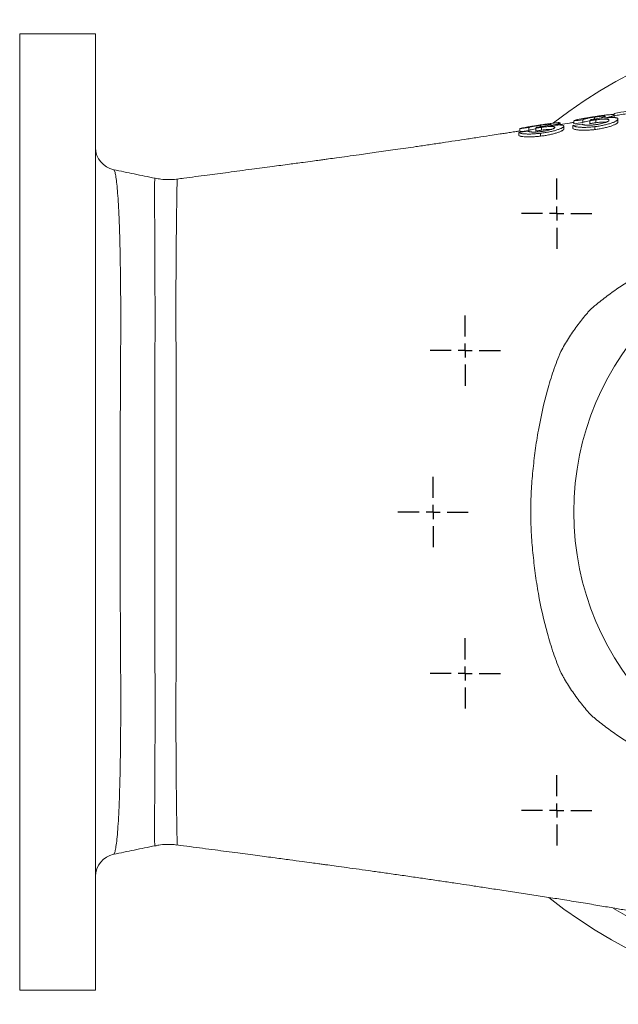
# Model space of a CAD drawing. Units: millimetres. Extents: x -385 to 1299, y -409 to 1128.
# Drawn here: x 129 to 342, y 778 to 1128 of the extents above; entities that cross this region are included whole.
import ezdxf

# ---------------------------------------------------------------- set-up
doc = ezdxf.new("R2010")
doc.units = ezdxf.units.MM
doc.layers.add('1', color=179, linetype='Continuous')

# ---------------------------------------------------------------- blocks, each defined once
blk = doc.blocks.new('SW_CENTERMARKSYMBOL_3')
at = {"layer": '1', "color": 0}
for p, q in [((0, 5), (0, 12.5)), ((-5, 0), (-12.5, 0)), ((0, 0), (-2.5, 0)), ((0, 0), (0, 2.5)), ((0, 0), (0, -2.5)), ((0, 0), (2.5, 0)), ((5, 0), (12.5, 0)), ((0, -5), (0, -12.5))]:
    blk.add_line(p, q, dxfattribs=at)
blk = doc.blocks.new('SW_CENTERMARKSYMBOL_5')
at = {"layer": '1', "color": 0}
for p, q in [((0, 5), (0, 12.5)), ((-5, 0), (-12.5, 0)), ((0, 0), (-2.5, 0)), ((0, 0), (0, 2.5)), ((0, 0), (0, -2.5)), ((0, 0), (2.5, 0)), ((5, 0), (12.5, 0)), ((0, -5), (0, -12.5))]:
    blk.add_line(p, q, dxfattribs=at)
blk = doc.blocks.new('SW_CENTERMARKSYMBOL_9')
at = {"layer": '1', "color": 0}
for p, q in [((0, 5), (0, 12.5)), ((-5, 0), (-12.5, 0)), ((0, 0), (-2.5, 0)), ((0, 0), (0, 2.5)), ((0, 0), (0, -2.5)), ((0, 0), (2.5, 0)), ((5, 0), (12.5, 0)), ((0, -5), (0, -12.5))]:
    blk.add_line(p, q, dxfattribs=at)
blk = doc.blocks.new('SW_CENTERMARKSYMBOL_10')
at = {"layer": '1', "color": 0}
for p, q in [((0, 5), (0, 12.5)), ((-5, 0), (-12.5, 0)), ((0, 0), (-2.5, 0)), ((0, 0), (0, 2.5)), ((0, 0), (0, -2.5)), ((0, 0), (2.5, 0)), ((5, 0), (12.5, 0)), ((0, -5), (0, -12.5))]:
    blk.add_line(p, q, dxfattribs=at)
blk = doc.blocks.new('SW_CENTERMARKSYMBOL_11')
at = {"layer": '1', "color": 0}
for p, q in [((0, 5), (0, 12.5)), ((-5, 0), (-12.5, 0)), ((0, 0), (-2.5, 0)), ((0, 0), (0, 2.5)), ((0, 0), (0, -2.5)), ((0, 0), (2.5, 0)), ((5, 0), (12.5, 0)), ((0, -5), (0, -12.5))]:
    blk.add_line(p, q, dxfattribs=at)

msp = doc.modelspace()

# ---------------------------------------------------------------- linework, layer by layer
at = {"color": 7, "linetype": 'Continuous', "lineweight": 15}
for p, q in [((156.37, 1123.11), (129.37, 1123.11)), ((129.37, 783.11), (129.37, 1123.11)), ((156.37, 783.11), (156.37, 1123.11)), ((326.37, 1092.12), (326.37, 1091.1)), ((329.57, 1092.55), (329.57, 1091.54)), ((332.11, 1092.17), (332.11, 1091.15)), ((333.78, 1093.48), (333.78, 1092.79)), ((334.18, 1092.5), (334.18, 1091.48)), ((340.79, 1094.78), (340.79, 1094.23)), ((340.79, 1094.23), (340.79, 1093.21)), ((342.07, 1092.8), (342.07, 1091.77)), ((307.14, 1089.32), (307.14, 1088.31)), ((310.34, 1089.77), (310.34, 1088.76)), ((312.88, 1089.54), (312.88, 1088.52)), ((314.55, 1090.6), (314.55, 1090.09)), ((314.95, 1089.86), (314.95, 1088.85)), ((321.56, 1091.42), (321.56, 1090.68)), ((322.84, 1090.27), (322.84, 1089.25)), ((326.05, 1090.56), (326.05, 1089.54)), ((333.83, 1090.1), (333.83, 1089.06)), ((306.82, 1088.03), (306.82, 1087.01)), ((314.6, 1087.75), (314.6, 1086.72)), ((162.76, 1074.69), (162.77, 1074.69)), ((185.3, 1071.4), (185.31, 1071.39)), ((185.31, 834.8), (185.31, 834.78)), ((129.37, 783.11), (156.37, 783.11))]:
    msp.add_line(p, q, dxfattribs=at)
msp.add_circle((426.37, 953.11), 100, dxfattribs=at)
for centre, radius, start, end in [((426.37, 953.11), 175, 59.4386, 127.7564), ((164.37, 1082.63), 8, 180.1302, 258.5826), ((164.37, 823.59), 8, 101.5816, 179.9749), ((426.37, 953.11), 175, 231.5325, 300.5579), ((426.37, 953.11), 165, 238.6521, 270)]:
    msp.add_arc(centre, radius, start, end, dxfattribs=at)
for points in [[(359.06, 1098.04), (352.97, 1096.95), (346.88, 1095.86), (340.79, 1094.78)], [(329.57, 1092.55), (328.51, 1092.41), (327.44, 1092.26), (326.37, 1092.12)], [(332.11, 1092.17), (332.22, 1092.32), (332.33, 1092.46), (332.44, 1092.59)], [(306.82, 1088.03), (307.89, 1088.2), (308.95, 1088.36), (310.02, 1088.52)], [(310.34, 1089.77), (309.27, 1089.62), (308.21, 1089.47), (307.14, 1089.32)], [(307.14, 1088.31), (308.21, 1088.46), (309.27, 1088.61), (310.34, 1088.76)], [(312.88, 1089.54), (312.99, 1089.67), (313.1, 1089.78), (313.21, 1089.89)], [(326.05, 1090.56), (327.12, 1090.72), (328.19, 1090.87), (329.25, 1091.03)], [(326.37, 1091.1), (327.44, 1091.25), (328.51, 1091.39), (329.57, 1091.54)]]:
    msp.add_open_spline(points, degree=3, dxfattribs=at)
for points, knots in [([(351.91, 1095.83), (351.66, 1095.79), (350.14, 1095.53), (347.09, 1095.01), (343.63, 1094.43), (341.44, 1094.06), (340.79, 1093.96)], [0, 0, 0, 0, 0.067011, 0.409058, 0.824499, 1, 1, 1, 1]), ([(326.37, 1092.12), (326.41, 1092.14), (326.46, 1092.16), (326.56, 1092.21), (326.62, 1092.24), (326.82, 1092.32), (326.98, 1092.37), (327.27, 1092.45), (327.38, 1092.48), (327.61, 1092.54), (327.74, 1092.57), (328.14, 1092.66), (328.44, 1092.73), (328.93, 1092.83), (329.11, 1092.86), (329.47, 1092.93), (329.65, 1092.96), (330.23, 1093.07), (330.63, 1093.14), (331.27, 1093.25), (331.48, 1093.28), (331.91, 1093.36), (332.13, 1093.39), (332.57, 1093.46), (332.79, 1093.5), (333.23, 1093.57), (333.46, 1093.6), (333.68, 1093.64)], [0, 0, 0, 0, 0.0625, 0.0625, 0.125, 0.125, 0.25, 0.25, 0.3125, 0.3125, 0.375, 0.375, 0.5, 0.5, 0.5625, 0.5625, 0.625, 0.625, 0.75, 0.75, 0.8125, 0.8125, 0.875, 0.875, 0.9375, 0.9375, 1, 1, 1, 1]), ([(333.78, 1093.48), (333.52, 1093.44), (333.26, 1093.4), (332.74, 1093.32), (332.49, 1093.28), (332, 1093.19), (331.76, 1093.15), (331.31, 1093.06), (331.1, 1093.02), (330.71, 1092.94), (330.54, 1092.9), (330.25, 1092.82), (330.12, 1092.78), (329.9, 1092.71), (329.81, 1092.68), (329.67, 1092.61), (329.62, 1092.58), (329.57, 1092.55)], [0, 0, 0, 0, 0.125, 0.125, 0.25, 0.25, 0.375, 0.375, 0.5, 0.5, 0.625, 0.625, 0.75, 0.75, 0.875, 0.875, 1, 1, 1, 1]), ([(329.57, 1091.54), (329.71, 1091.61), (329.94, 1091.73), (330.83, 1091.95), (331.54, 1092.1), (331.98, 1092.17), (332.01, 1092.18)], [0, 0, 0, 0, 0.406084, 0.694322, 0.98302, 1, 1, 1, 1]), ([(334.18, 1092.5), (334.01, 1092.47), (333.83, 1092.45), (333.48, 1092.4), (333.31, 1092.37), (332.96, 1092.31), (332.79, 1092.28), (332.45, 1092.22), (332.28, 1092.2), (332.11, 1092.17)], [0, 0, 0, 0, 0.25, 0.25, 0.5, 0.5, 0.75, 0.75, 1, 1, 1, 1]), ([(332.44, 1092.59), (332.52, 1092.6), (332.59, 1092.61), (332.67, 1092.62), (332.71, 1092.62), (332.75, 1092.63), (332.78, 1092.63), (332.82, 1092.64), (332.86, 1092.64), (332.9, 1092.65)], [0, 0, 0, 0, 0.0002329013, 0.0002329013, 0.0002329013, 0.0003494931, 0.0003494931, 0.0003494931, 0.0004661355, 0.0004661355, 0.0004661355, 0.0004661355]), ([(332.9, 1092.65), (333.18, 1092.69), (333.47, 1092.73), (334.03, 1092.82), (334.3, 1092.87), (334.85, 1092.96), (335.12, 1093.01), (335.63, 1093.11), (335.88, 1093.16), (336.24, 1093.24), (336.36, 1093.27), (336.57, 1093.32), (336.67, 1093.35), (336.86, 1093.4), (336.95, 1093.42), (337.11, 1093.47), (337.18, 1093.5), (337.3, 1093.54), (337.36, 1093.57), (337.45, 1093.61), (337.48, 1093.63), (337.54, 1093.67), (337.56, 1093.68), (337.58, 1093.72), (337.58, 1093.73), (337.59, 1093.75)], [0, 0, 0, 0, 0.125, 0.125, 0.25, 0.25, 0.375, 0.375, 0.5, 0.5, 0.5625, 0.5625, 0.625, 0.625, 0.6875, 0.6875, 0.75, 0.75, 0.8125, 0.8125, 0.875, 0.875, 0.9375, 0.9375, 1, 1, 1, 1]), ([(333.68, 1093.64), (333.9, 1093.67), (334.12, 1093.7), (334.56, 1093.77), (334.78, 1093.8), (335.42, 1093.9), (335.85, 1093.96), (336.48, 1094.04), (336.69, 1094.07), (337.09, 1094.13), (337.29, 1094.15), (337.88, 1094.22), (338.25, 1094.26), (338.94, 1094.33), (339.25, 1094.36), (339.65, 1094.38), (339.77, 1094.38), (340, 1094.39), (340.11, 1094.39), (340.4, 1094.38), (340.55, 1094.36), (340.7, 1094.32), (340.73, 1094.31), (340.78, 1094.27), (340.78, 1094.25), (340.79, 1094.23)], [0, 0, 0, 0, 0.0625, 0.0625, 0.125, 0.125, 0.25, 0.25, 0.3125, 0.3125, 0.375, 0.375, 0.5, 0.5, 0.625, 0.625, 0.6875, 0.6875, 0.75, 0.75, 0.875, 0.875, 0.9375, 0.9375, 1, 1, 1, 1]), ([(337.59, 1093.75), (337.58, 1093.76), (337.58, 1093.77), (337.56, 1093.79), (337.55, 1093.8), (337.5, 1093.82), (337.47, 1093.82), (337.4, 1093.83), (337.36, 1093.84), (337.22, 1093.85), (337.1, 1093.85), (336.88, 1093.84), (336.81, 1093.84), (336.64, 1093.83), (336.55, 1093.82), (336.37, 1093.81), (336.28, 1093.8), (336.09, 1093.78), (335.98, 1093.77), (335.77, 1093.75), (335.66, 1093.74), (335.44, 1093.71), (335.33, 1093.7), (334.99, 1093.66), (334.75, 1093.62), (334.39, 1093.57), (334.27, 1093.56), (334.02, 1093.52), (333.9, 1093.5), (333.78, 1093.48)], [0, 0, 0, 0, 0.0625, 0.0625, 0.125, 0.125, 0.1875, 0.1875, 0.25, 0.25, 0.375, 0.375, 0.4375, 0.4375, 0.5, 0.5, 0.5625, 0.5625, 0.625, 0.625, 0.6875, 0.6875, 0.75, 0.75, 0.875, 0.875, 0.9375, 0.9375, 1, 1, 1, 1]), ([(342.07, 1092.8), (342.07, 1092.75), (342.06, 1092.7), (342.02, 1092.59), (341.98, 1092.54), (341.88, 1092.42), (341.81, 1092.36), (341.66, 1092.24), (341.56, 1092.18), (341.36, 1092.05), (341.24, 1091.98), (340.98, 1091.86), (340.84, 1091.79), (340.38, 1091.59), (340.03, 1091.46), (339.27, 1091.2), (338.86, 1091.07), (338.18, 1090.89), (337.95, 1090.83), (337.47, 1090.72), (337.23, 1090.66), (336.49, 1090.51), (335.97, 1090.41), (335.17, 1090.28), (334.91, 1090.24), (334.37, 1090.17), (334.1, 1090.13), (333.83, 1090.1)], [0, 0, 0, 0, 0.0625, 0.0625, 0.125, 0.125, 0.1875, 0.1875, 0.25, 0.25, 0.3125, 0.3125, 0.375, 0.375, 0.5, 0.5, 0.625, 0.625, 0.6875, 0.6875, 0.75, 0.75, 0.875, 0.875, 0.9375, 0.9375, 1, 1, 1, 1]), ([(333.94, 1090.77), (334.11, 1090.79), (334.27, 1090.81), (334.6, 1090.86), (334.77, 1090.88), (335.09, 1090.93), (335.25, 1090.96), (335.57, 1091.02), (335.73, 1091.05), (336.19, 1091.15), (336.48, 1091.21), (337.02, 1091.36), (337.28, 1091.44), (337.61, 1091.55), (337.72, 1091.59), (337.92, 1091.67), (338.01, 1091.71), (338.19, 1091.79), (338.27, 1091.83), (338.42, 1091.9), (338.48, 1091.94), (338.65, 1092.05), (338.73, 1092.12), (338.82, 1092.22), (338.84, 1092.26), (338.86, 1092.32), (338.87, 1092.35), (338.87, 1092.38)], [0, 0, 0, 0, 0.0625, 0.0625, 0.125, 0.125, 0.1875, 0.1875, 0.25, 0.25, 0.375, 0.375, 0.5, 0.5, 0.5625, 0.5625, 0.625, 0.625, 0.6875, 0.6875, 0.75, 0.75, 0.875, 0.875, 0.9375, 0.9375, 1, 1, 1, 1]), ([(338.87, 1092.38), (338.87, 1092.41), (338.86, 1092.43), (338.84, 1092.49), (338.82, 1092.51), (338.75, 1092.58), (338.67, 1092.62), (338.5, 1092.67), (338.44, 1092.68), (338.3, 1092.71), (338.22, 1092.72), (337.97, 1092.75), (337.77, 1092.76), (337.44, 1092.77), (337.33, 1092.77), (337.09, 1092.76), (336.96, 1092.76), (336.7, 1092.75), (336.57, 1092.74), (336.29, 1092.73), (336.14, 1092.71), (335.71, 1092.68), (335.41, 1092.65), (334.95, 1092.6), (334.8, 1092.58), (334.49, 1092.54), (334.34, 1092.52), (334.18, 1092.5)], [0, 0, 0, 0, 0.0625, 0.0625, 0.125, 0.125, 0.25, 0.25, 0.3125, 0.3125, 0.375, 0.375, 0.5, 0.5, 0.5625, 0.5625, 0.625, 0.625, 0.6875, 0.6875, 0.75, 0.75, 0.875, 0.875, 0.9375, 0.9375, 1, 1, 1, 1]), ([(340.79, 1094.23), (340.78, 1094.2), (340.77, 1094.17), (340.7, 1094.1), (340.64, 1094.06), (340.48, 1093.98), (340.38, 1093.94), (340.14, 1093.84), (340.01, 1093.8), (339.7, 1093.7), (339.53, 1093.65), (339.16, 1093.55), (338.96, 1093.5), (338.55, 1093.4), (338.33, 1093.35), (337.86, 1093.25), (337.62, 1093.2), (337.38, 1093.15)], [0, 0, 0, 0, 0.125, 0.125, 0.25, 0.25, 0.375, 0.375, 0.5, 0.5, 0.625, 0.625, 0.75, 0.75, 0.875, 0.875, 1, 1, 1, 1]), ([(337.38, 1093.15), (337.55, 1093.17), (337.72, 1093.18), (338.06, 1093.22), (338.23, 1093.23), (338.55, 1093.26), (338.71, 1093.27), (339.03, 1093.29), (339.18, 1093.3), (339.49, 1093.32), (339.63, 1093.32), (339.91, 1093.33), (340.05, 1093.33), (340.44, 1093.33), (340.67, 1093.33), (340.99, 1093.3), (341.09, 1093.29), (341.27, 1093.27), (341.35, 1093.26), (341.58, 1093.21), (341.71, 1093.18), (341.9, 1093.09), (341.97, 1093.03), (342.03, 1092.95), (342.05, 1092.92), (342.07, 1092.86), (342.07, 1092.83), (342.07, 1092.8)], [0, 0, 0, 0, 0.0625, 0.0625, 0.125, 0.125, 0.1875, 0.1875, 0.25, 0.25, 0.3125, 0.3125, 0.375, 0.375, 0.5, 0.5, 0.5625, 0.5625, 0.625, 0.625, 0.75, 0.75, 0.875, 0.875, 0.9375, 0.9375, 1, 1, 1, 1]), ([(307.14, 1088.55), (306.73, 1088.49), (305.65, 1088.32), (303.92, 1088.05), (302, 1087.76), (299.87, 1087.44), (296.93, 1086.99), (293.03, 1086.39), (288.64, 1085.72), (284.14, 1085.04), (279.56, 1084.36), (274.94, 1083.67), (269.39, 1082.86), (263.12, 1081.96), (256.37, 1081.01), (250.66, 1080.21), (245.96, 1079.55), (242.33, 1079.05), (239.57, 1078.68), (237.53, 1078.4), (235.66, 1078.14), (233.21, 1077.81), (229.64, 1077.33), (224.85, 1076.68), (218.78, 1075.87), (211.51, 1074.91), (203.79, 1073.89), (195.75, 1072.83), (189.69, 1072.04), (186.12, 1071.58), (185.29, 1071.47)], [0, 0, 0, 0, 0.009139, 0.02444, 0.037781, 0.051914, 0.072817, 0.104173, 0.140857, 0.177548, 0.214763, 0.252475, 0.290686, 0.350528, 0.405864, 0.456247, 0.49111, 0.521859, 0.545921, 0.559528, 0.572479, 0.592966, 0.621416, 0.662737, 0.714055, 0.775374, 0.846697, 0.909757, 0.978996, 1, 1, 1, 1]), ([(307.14, 1089.32), (307.18, 1089.34), (307.23, 1089.36), (307.33, 1089.4), (307.39, 1089.42), (307.58, 1089.48), (307.75, 1089.52), (308.04, 1089.59), (308.15, 1089.62), (308.38, 1089.67), (308.51, 1089.69), (308.91, 1089.77), (309.21, 1089.83), (309.7, 1089.92), (309.88, 1089.95), (310.24, 1090.01), (310.43, 1090.04), (311, 1090.13), (311.4, 1090.2), (312.04, 1090.3), (312.25, 1090.33), (312.68, 1090.4), (312.9, 1090.44), (313.34, 1090.5), (313.56, 1090.54), (314, 1090.61), (314.23, 1090.64), (314.45, 1090.68)], [0, 0, 0, 0, 0.0625, 0.0625, 0.125, 0.125, 0.25, 0.25, 0.3125, 0.3125, 0.375, 0.375, 0.5, 0.5, 0.5625, 0.5625, 0.625, 0.625, 0.75, 0.75, 0.8125, 0.8125, 0.875, 0.875, 0.9375, 0.9375, 1, 1, 1, 1]), ([(310.02, 1088.52), (310.09, 1088.49), (310.15, 1088.45), (310.32, 1088.39), (310.41, 1088.35), (310.59, 1088.31), (310.65, 1088.3), (310.78, 1088.27), (310.85, 1088.25), (311, 1088.23), (311.09, 1088.22), (311.26, 1088.2), (311.36, 1088.19), (311.56, 1088.18), (311.67, 1088.17), (311.9, 1088.17), (312.02, 1088.16), (312.27, 1088.17), (312.4, 1088.17), (312.67, 1088.18), (312.81, 1088.18), (313.23, 1088.21), (313.52, 1088.23), (313.96, 1088.27), (314.11, 1088.29), (314.41, 1088.32), (314.56, 1088.34), (314.71, 1088.36)], [0, 0, 0, 0, 0.125, 0.125, 0.25, 0.25, 0.3125, 0.3125, 0.375, 0.375, 0.4375, 0.4375, 0.5, 0.5, 0.5625, 0.5625, 0.625, 0.625, 0.6875, 0.6875, 0.75, 0.75, 0.875, 0.875, 0.9375, 0.9375, 1, 1, 1, 1]), ([(314.55, 1090.6), (314.29, 1090.56), (314.03, 1090.52), (313.52, 1090.44), (313.26, 1090.4), (312.77, 1090.32), (312.53, 1090.28), (312.08, 1090.2), (311.87, 1090.16), (311.48, 1090.09), (311.31, 1090.05), (311.01, 1089.99), (310.89, 1089.96), (310.67, 1089.9), (310.58, 1089.87), (310.44, 1089.82), (310.39, 1089.8), (310.34, 1089.77)], [0, 0, 0, 0, 0.125, 0.125, 0.25, 0.25, 0.375, 0.375, 0.5, 0.5, 0.625, 0.625, 0.75, 0.75, 0.875, 0.875, 1, 1, 1, 1]), ([(310.34, 1088.76), (310.48, 1088.82), (310.71, 1088.91), (311.59, 1089.1), (312.34, 1089.24), (312.82, 1089.31), (312.88, 1089.32)], [0, 0, 0, 0, 0.397678, 0.6781, 0.958957, 1, 1, 1, 1]), ([(314.95, 1089.86), (314.78, 1089.84), (314.6, 1089.81), (314.25, 1089.76), (314.08, 1089.73), (313.73, 1089.68), (313.56, 1089.65), (313.22, 1089.6), (313.05, 1089.57), (312.88, 1089.54)], [0, 0, 0, 0, 0.25, 0.25, 0.5, 0.5, 0.75, 0.75, 1, 1, 1, 1]), ([(312.88, 1088.52), (313.05, 1088.55), (313.22, 1088.58), (313.56, 1088.64), (313.73, 1088.66), (314.08, 1088.72), (314.25, 1088.75), (314.6, 1088.8), (314.78, 1088.82), (314.95, 1088.85)], [0, 0, 0, 0, 0.25, 0.25, 0.5, 0.5, 0.75, 0.75, 1, 1, 1, 1]), ([(313.21, 1089.89), (313.28, 1089.9), (313.36, 1089.91), (313.44, 1089.92), (313.48, 1089.93), (313.51, 1089.93), (313.55, 1089.94), (313.59, 1089.94), (313.63, 1089.95), (313.67, 1089.95)], [0, 0, 0, 0, 0.0002329257, 0.0002329257, 0.0002329257, 0.0003495289, 0.0003495289, 0.0003495289, 0.0004661824, 0.0004661824, 0.0004661824, 0.0004661824]), ([(313.67, 1089.95), (313.95, 1089.99), (314.24, 1090.03), (314.8, 1090.12), (315.07, 1090.16), (315.61, 1090.25), (315.88, 1090.3), (316.4, 1090.4), (316.65, 1090.44), (317.01, 1090.52), (317.12, 1090.54), (317.34, 1090.59), (317.44, 1090.61), (317.63, 1090.66), (317.72, 1090.68), (317.88, 1090.72), (317.95, 1090.74), (318.07, 1090.78), (318.13, 1090.8), (318.22, 1090.84), (318.25, 1090.86), (318.31, 1090.89), (318.33, 1090.9), (318.35, 1090.93), (318.35, 1090.94), (318.36, 1090.95)], [0, 0, 0, 0, 0.125, 0.125, 0.25, 0.25, 0.375, 0.375, 0.5, 0.5, 0.5625, 0.5625, 0.625, 0.625, 0.6875, 0.6875, 0.75, 0.75, 0.8125, 0.8125, 0.875, 0.875, 0.9375, 0.9375, 1, 1, 1, 1]), ([(314.45, 1090.68), (314.67, 1090.71), (314.89, 1090.74), (315.33, 1090.81), (315.55, 1090.84), (316.19, 1090.94), (316.62, 1091), (317.25, 1091.09), (317.46, 1091.12), (317.86, 1091.18), (318.06, 1091.21), (318.64, 1091.28), (319.01, 1091.33), (319.71, 1091.41), (320.01, 1091.45), (320.42, 1091.48), (320.54, 1091.49), (320.77, 1091.5), (320.88, 1091.51), (321.16, 1091.52), (321.32, 1091.51), (321.47, 1091.49), (321.5, 1091.48), (321.54, 1091.45), (321.55, 1091.44), (321.56, 1091.42)], [0, 0, 0, 0, 0.0625, 0.0625, 0.125, 0.125, 0.25, 0.25, 0.3125, 0.3125, 0.375, 0.375, 0.5, 0.5, 0.625, 0.625, 0.6875, 0.6875, 0.75, 0.75, 0.875, 0.875, 0.9375, 0.9375, 1, 1, 1, 1]), ([(318.36, 1090.95), (318.35, 1090.96), (318.35, 1090.97), (318.33, 1090.98), (318.32, 1090.99), (318.27, 1091), (318.24, 1091), (318.17, 1091.01), (318.13, 1091.01), (317.99, 1091.01), (317.86, 1091), (317.65, 1090.99), (317.57, 1090.98), (317.41, 1090.97), (317.32, 1090.96), (317.14, 1090.94), (317.05, 1090.93), (316.85, 1090.91), (316.75, 1090.9), (316.54, 1090.87), (316.43, 1090.86), (316.21, 1090.83), (316.1, 1090.82), (315.76, 1090.77), (315.52, 1090.74), (315.16, 1090.69), (315.04, 1090.67), (314.79, 1090.63), (314.67, 1090.62), (314.55, 1090.6)], [0, 0, 0, 0, 0.0625, 0.0625, 0.125, 0.125, 0.1875, 0.1875, 0.25, 0.25, 0.375, 0.375, 0.4375, 0.4375, 0.5, 0.5, 0.5625, 0.5625, 0.625, 0.625, 0.6875, 0.6875, 0.75, 0.75, 0.875, 0.875, 0.9375, 0.9375, 1, 1, 1, 1]), ([(322.84, 1090.27), (322.84, 1090.23), (322.83, 1090.18), (322.79, 1090.09), (322.75, 1090.04), (322.65, 1089.94), (322.58, 1089.89), (322.42, 1089.77), (322.33, 1089.72), (322.12, 1089.6), (322.01, 1089.54), (321.75, 1089.42), (321.61, 1089.36), (321.15, 1089.18), (320.79, 1089.06), (320.03, 1088.81), (319.62, 1088.69), (318.95, 1088.52), (318.71, 1088.46), (318.23, 1088.35), (317.99, 1088.3), (317.25, 1088.15), (316.73, 1088.06), (315.94, 1087.93), (315.67, 1087.89), (315.13, 1087.82), (314.86, 1087.79), (314.6, 1087.75)], [0, 0, 0, 0, 0.0625, 0.0625, 0.125, 0.125, 0.1875, 0.1875, 0.25, 0.25, 0.3125, 0.3125, 0.375, 0.375, 0.5, 0.5, 0.625, 0.625, 0.6875, 0.6875, 0.75, 0.75, 0.875, 0.875, 0.9375, 0.9375, 1, 1, 1, 1]), ([(314.6, 1086.72), (314.86, 1086.75), (315.13, 1086.79), (315.67, 1086.86), (315.93, 1086.9), (316.71, 1087.02), (317.23, 1087.12), (318.23, 1087.32), (318.71, 1087.43), (319.38, 1087.6), (319.6, 1087.66), (320.01, 1087.78), (320.22, 1087.84), (320.79, 1088.03), (321.14, 1088.15), (321.6, 1088.33), (321.75, 1088.4), (322.01, 1088.52), (322.12, 1088.58), (322.43, 1088.75), (322.59, 1088.86), (322.75, 1089.02), (322.79, 1089.07), (322.83, 1089.16), (322.84, 1089.21), (322.84, 1089.25)], [0, 0, 0, 0, 0.0625, 0.0625, 0.125, 0.125, 0.25, 0.25, 0.375, 0.375, 0.4375, 0.4375, 0.5, 0.5, 0.625, 0.625, 0.6875, 0.6875, 0.75, 0.75, 0.875, 0.875, 0.9375, 0.9375, 1, 1, 1, 1]), ([(314.71, 1088.36), (314.88, 1088.38), (315.04, 1088.4), (315.37, 1088.45), (315.53, 1088.47), (315.86, 1088.52), (316.02, 1088.55), (316.33, 1088.61), (316.49, 1088.63), (316.95, 1088.73), (317.24, 1088.79), (317.79, 1088.93), (318.04, 1089), (318.38, 1089.11), (318.48, 1089.14), (318.69, 1089.22), (318.78, 1089.25), (318.96, 1089.32), (319.04, 1089.36), (319.18, 1089.43), (319.25, 1089.46), (319.42, 1089.56), (319.5, 1089.63), (319.59, 1089.72), (319.61, 1089.75), (319.63, 1089.8), (319.64, 1089.83), (319.64, 1089.85)], [0, 0, 0, 0, 0.0625, 0.0625, 0.125, 0.125, 0.1875, 0.1875, 0.25, 0.25, 0.375, 0.375, 0.5, 0.5, 0.5625, 0.5625, 0.625, 0.625, 0.6875, 0.6875, 0.75, 0.75, 0.875, 0.875, 0.9375, 0.9375, 1, 1, 1, 1]), ([(319.64, 1089.85), (319.64, 1089.88), (319.63, 1089.9), (319.61, 1089.95), (319.59, 1089.97), (319.52, 1090.02), (319.44, 1090.06), (319.21, 1090.11), (319.08, 1090.13), (318.74, 1090.15), (318.53, 1090.16), (318.21, 1090.16), (318.09, 1090.15), (317.85, 1090.15), (317.72, 1090.14), (317.33, 1090.12), (317.05, 1090.1), (316.48, 1090.05), (316.18, 1090.02), (315.72, 1089.96), (315.57, 1089.94), (315.26, 1089.9), (315.11, 1089.88), (314.95, 1089.86)], [0, 0, 0, 0, 0.0625, 0.0625, 0.125, 0.125, 0.25, 0.25, 0.375, 0.375, 0.5, 0.5, 0.5625, 0.5625, 0.625, 0.625, 0.75, 0.75, 0.875, 0.875, 0.9375, 0.9375, 1, 1, 1, 1]), ([(314.95, 1088.85), (315.65, 1088.93), (316.83, 1089.08), (318, 1089.15), (318.34, 1089.13), (318.4, 1089.13)], [0, 0, 0, 0, 0.546203, 0.925589, 1, 1, 1, 1]), ([(321.56, 1091.42), (321.55, 1091.4), (321.54, 1091.38), (321.47, 1091.32), (321.41, 1091.29), (321.25, 1091.22), (321.15, 1091.18), (320.91, 1091.11), (320.78, 1091.06), (320.47, 1090.98), (320.3, 1090.93), (319.93, 1090.84), (319.73, 1090.8), (319.32, 1090.7), (319.1, 1090.66), (318.63, 1090.56), (318.39, 1090.52), (318.15, 1090.47)], [0, 0, 0, 0, 0.125, 0.125, 0.25, 0.25, 0.375, 0.375, 0.5, 0.5, 0.625, 0.625, 0.75, 0.75, 0.875, 0.875, 1, 1, 1, 1]), ([(318.15, 1090.47), (318.32, 1090.49), (318.49, 1090.51), (318.83, 1090.54), (318.99, 1090.56), (319.32, 1090.59), (319.48, 1090.6), (319.79, 1090.63), (319.95, 1090.64), (320.25, 1090.66), (320.4, 1090.67), (320.68, 1090.68), (320.82, 1090.69), (321.2, 1090.7), (321.43, 1090.69), (321.75, 1090.68), (321.86, 1090.68), (322.04, 1090.66), (322.12, 1090.65), (322.35, 1090.62), (322.48, 1090.59), (322.67, 1090.52), (322.73, 1090.47), (322.8, 1090.4), (322.82, 1090.38), (322.84, 1090.33), (322.84, 1090.3), (322.84, 1090.27)], [0, 0, 0, 0, 0.0625, 0.0625, 0.125, 0.125, 0.1875, 0.1875, 0.25, 0.25, 0.3125, 0.3125, 0.375, 0.375, 0.5, 0.5, 0.5625, 0.5625, 0.625, 0.625, 0.75, 0.75, 0.875, 0.875, 0.9375, 0.9375, 1, 1, 1, 1]), ([(326.37, 1091.59), (325.85, 1091.51), (324.24, 1091.25), (322.64, 1090.99), (321.56, 1090.82)], [0, 0, 0, 0, 0.323979, 1, 1, 1, 1]), ([(333.83, 1090.1), (333.58, 1090.07), (333.34, 1090.04), (332.86, 1089.99), (332.62, 1089.97), (332.15, 1089.93), (331.91, 1089.91), (331.45, 1089.88), (331.21, 1089.87), (330.75, 1089.85), (330.52, 1089.84), (330.09, 1089.83), (329.87, 1089.84), (329.46, 1089.84), (329.26, 1089.85), (328.87, 1089.86), (328.68, 1089.87), (328.14, 1089.91), (327.82, 1089.95), (327.38, 1090.01), (327.25, 1090.04), (327, 1090.09), (326.89, 1090.12), (326.58, 1090.21), (326.42, 1090.27), (326.24, 1090.38), (326.19, 1090.41), (326.11, 1090.48), (326.08, 1090.52), (326.05, 1090.56)], [0, 0, 0, 0, 0.0625, 0.0625, 0.125, 0.125, 0.1875, 0.1875, 0.25, 0.25, 0.3125, 0.3125, 0.375, 0.375, 0.4375, 0.4375, 0.5, 0.5, 0.625, 0.625, 0.6875, 0.6875, 0.75, 0.75, 0.875, 0.875, 0.9375, 0.9375, 1, 1, 1, 1]), ([(326.05, 1089.54), (326.08, 1089.5), (326.11, 1089.46), (326.19, 1089.39), (326.24, 1089.35), (326.41, 1089.25), (326.57, 1089.18), (326.88, 1089.09), (326.99, 1089.07), (327.24, 1089.01), (327.37, 1088.99), (327.65, 1088.94), (327.81, 1088.92), (328.13, 1088.89), (328.31, 1088.87), (328.66, 1088.84), (328.85, 1088.83), (329.24, 1088.81), (329.44, 1088.81), (329.85, 1088.8), (330.06, 1088.8), (330.51, 1088.81), (330.73, 1088.81), (331.19, 1088.83), (331.42, 1088.84), (331.89, 1088.87), (332.13, 1088.89), (332.61, 1088.93), (332.86, 1088.95), (333.34, 1089), (333.58, 1089.03), (333.83, 1089.06)], [0, 0, 0, 0, 0.0625, 0.0625, 0.125, 0.125, 0.25, 0.25, 0.3125, 0.3125, 0.375, 0.375, 0.4375, 0.4375, 0.5, 0.5, 0.5625, 0.5625, 0.625, 0.625, 0.6875, 0.6875, 0.75, 0.75, 0.8125, 0.8125, 0.875, 0.875, 0.9375, 0.9375, 1, 1, 1, 1]), ([(329.25, 1091.03), (329.32, 1090.99), (329.39, 1090.95), (329.55, 1090.87), (329.64, 1090.83), (329.82, 1090.78), (329.88, 1090.76), (330.01, 1090.73), (330.08, 1090.71), (330.23, 1090.68), (330.32, 1090.66), (330.49, 1090.64), (330.59, 1090.63), (330.79, 1090.61), (330.9, 1090.6), (331.13, 1090.59), (331.25, 1090.59), (331.5, 1090.59), (331.62, 1090.59), (331.89, 1090.59), (332.03, 1090.6), (332.46, 1090.62), (332.75, 1090.64), (333.19, 1090.68), (333.34, 1090.7), (333.64, 1090.73), (333.79, 1090.75), (333.94, 1090.77)], [0, 0, 0, 0, 0.125, 0.125, 0.25, 0.25, 0.3125, 0.3125, 0.375, 0.375, 0.4375, 0.4375, 0.5, 0.5, 0.5625, 0.5625, 0.625, 0.625, 0.6875, 0.6875, 0.75, 0.75, 0.875, 0.875, 0.9375, 0.9375, 1, 1, 1, 1]), ([(332.11, 1091.15), (332.28, 1091.18), (332.45, 1091.21), (332.79, 1091.26), (332.96, 1091.29), (333.31, 1091.35), (333.48, 1091.38), (333.83, 1091.43), (334.01, 1091.45), (334.18, 1091.48)], [0, 0, 0, 0, 0.25, 0.25, 0.5, 0.5, 0.75, 0.75, 1, 1, 1, 1]), ([(333.83, 1089.06), (334.1, 1089.1), (334.37, 1089.13), (334.9, 1089.2), (335.16, 1089.24), (335.95, 1089.37), (336.47, 1089.47), (337.47, 1089.68), (337.95, 1089.79), (338.61, 1089.97), (338.83, 1090.03), (339.24, 1090.16), (339.44, 1090.22), (340.02, 1090.42), (340.37, 1090.55), (340.83, 1090.75), (340.97, 1090.82), (341.24, 1090.95), (341.35, 1091.02), (341.66, 1091.21), (341.82, 1091.33), (341.98, 1091.51), (342.02, 1091.56), (342.06, 1091.67), (342.07, 1091.72), (342.07, 1091.77)], [0, 0, 0, 0, 0.0625, 0.0625, 0.125, 0.125, 0.25, 0.25, 0.375, 0.375, 0.4375, 0.4375, 0.5, 0.5, 0.625, 0.625, 0.6875, 0.6875, 0.75, 0.75, 0.875, 0.875, 0.9375, 0.9375, 1, 1, 1, 1]), ([(334.18, 1091.48), (334.77, 1091.55), (335.84, 1091.69), (337.19, 1091.76), (337.75, 1091.73), (338.01, 1091.71)], [0, 0, 0, 0, 0.400126, 0.721948, 1, 1, 1, 1]), ([(314.6, 1087.75), (314.35, 1087.72), (314.11, 1087.69), (313.63, 1087.64), (313.4, 1087.62), (312.92, 1087.58), (312.69, 1087.56), (312.22, 1087.53), (311.98, 1087.51), (311.52, 1087.49), (311.3, 1087.48), (310.86, 1087.47), (310.65, 1087.47), (310.23, 1087.47), (310.03, 1087.47), (309.64, 1087.48), (309.45, 1087.48), (308.92, 1087.51), (308.59, 1087.53), (308.16, 1087.58), (308.02, 1087.6), (307.77, 1087.64), (307.66, 1087.66), (307.35, 1087.73), (307.19, 1087.78), (307.01, 1087.87), (306.96, 1087.9), (306.88, 1087.96), (306.85, 1088), (306.82, 1088.03)], [0, 0, 0, 0, 0.0625, 0.0625, 0.125, 0.125, 0.1875, 0.1875, 0.25, 0.25, 0.3125, 0.3125, 0.375, 0.375, 0.4375, 0.4375, 0.5, 0.5, 0.625, 0.625, 0.6875, 0.6875, 0.75, 0.75, 0.875, 0.875, 0.9375, 0.9375, 1, 1, 1, 1]), ([(306.82, 1087.01), (306.85, 1086.97), (306.88, 1086.94), (306.95, 1086.88), (307.01, 1086.85), (307.18, 1086.76), (307.34, 1086.71), (307.65, 1086.64), (307.77, 1086.61), (308.01, 1086.57), (308.14, 1086.55), (308.57, 1086.51), (308.89, 1086.48), (309.43, 1086.45), (309.62, 1086.45), (310.01, 1086.44), (310.21, 1086.44), (310.62, 1086.44), (310.83, 1086.44), (311.27, 1086.45), (311.5, 1086.46), (311.96, 1086.48), (312.19, 1086.49), (312.66, 1086.53), (312.9, 1086.55), (313.38, 1086.59), (313.62, 1086.61), (314.11, 1086.66), (314.35, 1086.69), (314.6, 1086.72)], [0, 0, 0, 0, 0.0625, 0.0625, 0.125, 0.125, 0.25, 0.25, 0.3125, 0.3125, 0.375, 0.375, 0.5, 0.5, 0.5625, 0.5625, 0.625, 0.625, 0.6875, 0.6875, 0.75, 0.75, 0.8125, 0.8125, 0.875, 0.875, 0.9375, 0.9375, 1, 1, 1, 1]), ([(177.5, 1071.76), (175.03, 1072.27), (170.12, 1073.28), (165.22, 1074.29), (162.78, 1074.79)], [0, 0, 0, 0, 0.502804, 1, 1, 1, 1]), ([(185.29, 1071.47), (185.23, 1071.46), (184.26, 1071.28), (182.33, 1071.24), (179.78, 1071.33), (178.2, 1071.64), (177.5, 1071.78)], [0, 0, 0, 0, 0.024795, 0.379962, 0.728098, 1, 1, 1, 1]), ([(321.77, 1010.14), (322.64, 1011.73), (323.55, 1013.29), (325.47, 1016.31), (326.47, 1017.78), (328.56, 1020.63), (329.65, 1022.01), (331.05, 1023.68), (331.34, 1024.01), (331.91, 1024.67), (332.21, 1024.99), (332.68, 1025.45), (332.85, 1025.6), (333.19, 1025.89), (333.36, 1026.03), (333.88, 1026.46), (334.22, 1026.74), (335.96, 1028.15), (337.37, 1029.25), (340.24, 1031.38), (341.7, 1032.41), (344.65, 1034.39), (346.15, 1035.35), (348.42, 1036.74), (349.18, 1037.19), (350.33, 1037.86), (350.91, 1038.19), (351.59, 1038.57), (351.88, 1038.73), (352.07, 1038.84), (352.17, 1038.89), (352.26, 1038.94)], [0, 0, 0, 0, 0.125, 0.125, 0.25, 0.25, 0.375, 0.375, 0.40625, 0.40625, 0.4375, 0.4375, 0.453125, 0.453125, 0.46875, 0.46875, 0.5, 0.5, 0.625, 0.625, 0.75, 0.75, 0.875, 0.875, 0.9375, 0.9375, 0.96875, 0.984375, 0.992188, 0.992188, 1, 1, 1, 1]), ([(321.77, 896.09), (321.29, 897.21), (320.83, 898.35), (319.94, 900.64), (319.53, 901.79), (318.74, 904.11), (318.36, 905.27), (317.66, 907.6), (317.32, 908.77), (315.7, 914.63), (314.63, 919.37), (313.36, 926.55), (312.98, 928.95), (312.5, 932.58), (312.36, 933.79), (312.08, 936.21), (311.95, 937.43), (311.57, 941.07), (311.39, 943.5), (311.14, 948.35), (311.08, 950.77), (311.08, 955.62), (311.15, 958.04), (311.33, 961.67), (311.41, 962.88), (311.6, 965.29), (311.71, 966.5), (311.96, 968.92), (312.09, 970.13), (312.37, 972.54), (312.52, 973.75), (312.84, 976.16), (313.01, 977.37), (313.39, 979.78), (313.59, 980.98), (314.66, 986.96), (315.72, 991.69), (317.34, 997.53), (317.68, 998.69), (318.38, 1001.01), (318.75, 1002.17), (319.54, 1004.47), (319.95, 1005.61), (320.83, 1007.88), (321.29, 1009.01), (321.77, 1010.14)], [0, 0, 0, 0, 0.03125, 0.03125, 0.0625, 0.0625, 0.09375, 0.09375, 0.125, 0.125, 0.25, 0.25, 0.3125, 0.3125, 0.34375, 0.34375, 0.375, 0.375, 0.4375, 0.4375, 0.5, 0.5, 0.5625, 0.5625, 0.59375, 0.59375, 0.625, 0.625, 0.65625, 0.65625, 0.6875, 0.6875, 0.71875, 0.71875, 0.75, 0.75, 0.875, 0.875, 0.90625, 0.90625, 0.9375, 0.9375, 0.96875, 0.96875, 1, 1, 1, 1]), ([(352.26, 867.28), (351.88, 867.49), (351.49, 867.71), (350.72, 868.15), (349.57, 868.81), (348.43, 869.49), (346.16, 870.87), (344.67, 871.82), (341.73, 873.8), (340.28, 874.82), (337.42, 876.94), (336.01, 878.03), (334.27, 879.44), (333.93, 879.73), (333.41, 880.15), (333.24, 880.3), (332.9, 880.58), (332.73, 880.73), (332.25, 881.19), (331.95, 881.51), (331.38, 882.17), (331.09, 882.5), (329.68, 884.17), (328.59, 885.56), (326.49, 888.42), (325.48, 889.89), (324.03, 892.17), (323.56, 892.94), (322.88, 894.11), (322.54, 894.7), (322.21, 895.29), (321.99, 895.69), (321.88, 895.89), (321.77, 896.09)], [0, 0, 0, 0, 0.03125, 0.03125, 0.0625, 0.125, 0.125, 0.25, 0.25, 0.375, 0.375, 0.5, 0.5, 0.53125, 0.53125, 0.546875, 0.546875, 0.5625, 0.5625, 0.59375, 0.59375, 0.625, 0.625, 0.75, 0.75, 0.875, 0.875, 0.9375, 0.9375, 0.96875, 0.984375, 0.984375, 1, 1, 1, 1]), ([(162.77, 831.43), (165.21, 831.94), (170.12, 832.95), (175.04, 833.96), (177.51, 834.47)], [0, 0, 0, 0, 0.497354, 1, 1, 1, 1]), ([(177.52, 834.43), (177.94, 834.53), (179.26, 834.83), (181.56, 834.97), (183.75, 834.97), (184.98, 834.77), (185.3, 834.72)], [0, 0, 0, 0, 0.167529, 0.525142, 0.875822, 1, 1, 1, 1]), ([(185.3, 834.75), (186.83, 834.55), (191.35, 833.97), (198.55, 833.03), (206.59, 831.97), (213.7, 831.03), (219.88, 830.21), (225.15, 829.5), (229.49, 828.92), (232.92, 828.45), (235.43, 828.11), (237.32, 827.86), (239.37, 827.58), (242.16, 827.2), (245.86, 826.68), (250.12, 826.09), (254.73, 825.45), (259.62, 824.76), (264.74, 824.03), (269.93, 823.28), (275.07, 822.53), (280.02, 821.8), (284.77, 821.09), (289.29, 820.41), (294.08, 819.67), (299.45, 818.86), (305.32, 817.96), (311.43, 817.03), (317.36, 816.13), (323.49, 815.17), (329.63, 814.18), (335.55, 813.18), (340.7, 812.3), (345.39, 811.5), (349.45, 810.81), (352.96, 810.21), (355.85, 809.72), (358.24, 809.31), (360.36, 808.94), (362.77, 808.52), (365.78, 807.99), (369.72, 807.29), (374.3, 806.48), (379.5, 805.55), (385.27, 804.51), (391.83, 803.31), (398.58, 802.1), (405.57, 800.74), (412.93, 799.55), (420.13, 798.72), (424.77, 798.4), (426.75, 798.26)], [0, 0, 0, 0, 0.020047, 0.059298, 0.0945, 0.125655, 0.152763, 0.175826, 0.194845, 0.209822, 0.220758, 0.227722, 0.234457, 0.247129, 0.263548, 0.282022, 0.30164, 0.322398, 0.344294, 0.3668, 0.388276, 0.409546, 0.429559, 0.448305, 0.467189, 0.488567, 0.512259, 0.535409, 0.55853, 0.580169, 0.606024, 0.630048, 0.652092, 0.671393, 0.68795, 0.701788, 0.713389, 0.721834, 0.729848, 0.738406, 0.750152, 0.765274, 0.784674, 0.804639, 0.828003, 0.854818, 0.885109, 0.911446, 0.942337, 0.975337, 1, 1, 1, 1])]:
    msp.add_open_spline(points, degree=3, knots=knots, dxfattribs=at)
at = {"color": 8, "linetype": 'Continuous', "lineweight": 15}
for points, knots in [([(162.77, 1074.69), (162.82, 1074.69), (162.98, 1074.72), (163.26, 1073.91), (163.59, 1072.28), (163.91, 1069.81), (164.21, 1066.57), (164.48, 1062.57), (164.71, 1057.82), (164.91, 1052.29), (165.06, 1046.05), (165.18, 1039.15), (165.27, 1031.55), (165.3, 1023.21), (165.28, 1014.19), (165.24, 1004.72), (165.18, 994.87), (165.13, 984.71), (165.08, 974.29), (165.06, 963.74), (165.05, 956.65), (165.05, 953.11)], [0, 0, 0, 0, 0.0233814, 0.0767615, 0.1299671, 0.1825042, 0.2352194, 0.2879275, 0.3404549, 0.3935529, 0.4468452, 0.5001361, 0.553232, 0.608852, 0.6646967, 0.7205632, 0.7762132, 0.8320579, 0.8881031, 0.9441512, 1, 1, 1, 1]), ([(177.43, 952.91), (177.43, 957.21), (177.43, 965.8), (177.44, 978.5), (177.45, 990.89), (177.46, 1002.85), (177.48, 1013.26), (177.49, 1022.12), (177.48, 1029.55), (177.47, 1036.52), (177.45, 1043.65), (177.41, 1050.67), (177.36, 1057.23), (177.33, 1062.27), (177.32, 1065.96), (177.32, 1068.59), (177.35, 1070.44), (177.39, 1071.62), (177.45, 1071.64), (177.48, 1071.65)], [0, 0, 0, 0, 0.070295, 0.140588, 0.209697, 0.278968, 0.348044, 0.397932, 0.447995, 0.498066, 0.547964, 0.61366, 0.679552, 0.745247, 0.796373, 0.847681, 0.898995, 0.950129, 1, 1, 1, 1]), ([(185.31, 1071.39), (185.31, 1071.4), (185.33, 1071.43), (185.33, 1070.67), (185.31, 1069.13), (185.27, 1066.74), (185.22, 1063.58), (185.16, 1059.75), (185.1, 1055.28), (185.05, 1050.1), (185, 1044.26), (184.95, 1037.86), (184.93, 1030.91), (184.94, 1023.39), (184.94, 1015.28), (184.96, 1006.74), (184.97, 997.79), (184.98, 988.53), (185, 977.94), (185.01, 966.05), (185.01, 957.3), (185.02, 952.91)], [0, 0, 0, 0, 0.030028, 0.0811, 0.13217, 0.184773, 0.237373, 0.286812, 0.33625, 0.387165, 0.43808, 0.488402, 0.538726, 0.590552, 0.642382, 0.694976, 0.747582, 0.80145, 0.85532, 0.927322, 1, 1, 1, 1]), ([(165.05, 953.11), (165.05, 948.85), (165.06, 940.32), (165.09, 928.6), (165.15, 918.03), (165.2, 908.58), (165.25, 899.42), (165.3, 890.59), (165.3, 882.17), (165.26, 874.22), (165.18, 866.8), (165.06, 859.93), (164.9, 853.69), (164.7, 848.11), (164.46, 843.28), (164.18, 839.21), (163.86, 835.98), (163.53, 833.56), (163.18, 832.06), (162.92, 831.39), (162.78, 831.49), (162.75, 831.5)], [0, 0, 0, 0, 0.067172, 0.134343, 0.18646, 0.238744, 0.291019, 0.343124, 0.395582, 0.448234, 0.500891, 0.553357, 0.607142, 0.661128, 0.715119, 0.768911, 0.823557, 0.878398, 0.933246, 0.987902, 1, 1, 1, 1]), ([(177.48, 834.61), (177.45, 834.6), (177.38, 834.59), (177.34, 835.89), (177.32, 838.08), (177.31, 840.84), (177.32, 844.32), (177.36, 848.56), (177.4, 853.59), (177.43, 859.38), (177.46, 865.82), (177.49, 873.09), (177.5, 881.28), (177.49, 890.36), (177.47, 899.93), (177.45, 909.96), (177.44, 920.36), (177.43, 931.09), (177.43, 941.97), (177.43, 949.27), (177.43, 952.91)], [0, 0, 0, 0, 0.044377, 0.110698, 0.161512, 0.212505, 0.263495, 0.314304, 0.367055, 0.420006, 0.472963, 0.52572, 0.584202, 0.642952, 0.701749, 0.760294, 0.820109, 0.880137, 0.940174, 1, 1, 1, 1]), ([(185.02, 952.91), (185.01, 949.25), (185.01, 941.92), (185, 930.9), (184.99, 919.93), (184.97, 909.31), (184.96, 899.18), (184.94, 889.52), (184.92, 880.28), (184.94, 871.97), (184.98, 864.68), (185.03, 858.26), (185.08, 852.47), (185.15, 847.51), (185.21, 843.41), (185.26, 840.12), (185.31, 837.57), (185.33, 835.85), (185.33, 834.89), (185.32, 834.83), (185.31, 834.8)], [0, 0, 0, 0, 0.0608075, 0.1216136, 0.184113, 0.2466093, 0.3055211, 0.3644154, 0.4255296, 0.4866475, 0.5396523, 0.5926549, 0.647411, 0.7021656, 0.7529446, 0.8037242, 0.8560829, 0.9084439, 0.9580707, 1, 1, 1, 1])]:
    msp.add_open_spline(points, degree=3, knots=knots, dxfattribs=at)

# ---------------------------------------------------------------- block references
at = {"layer": '1'}
for name, p in [('SW_CENTERMARKSYMBOL_5', (320.3, 1059.18)), ('SW_CENTERMARKSYMBOL_9', (287.79, 1010.52)), ('SW_CENTERMARKSYMBOL_10', (276.37, 953.11)), ('SW_CENTERMARKSYMBOL_11', (287.79, 895.71)), ('SW_CENTERMARKSYMBOL_3', (320.3, 847.05))]:
    msp.add_blockref(name, p, dxfattribs=at)

doc.saveas('drawing.dxf')
